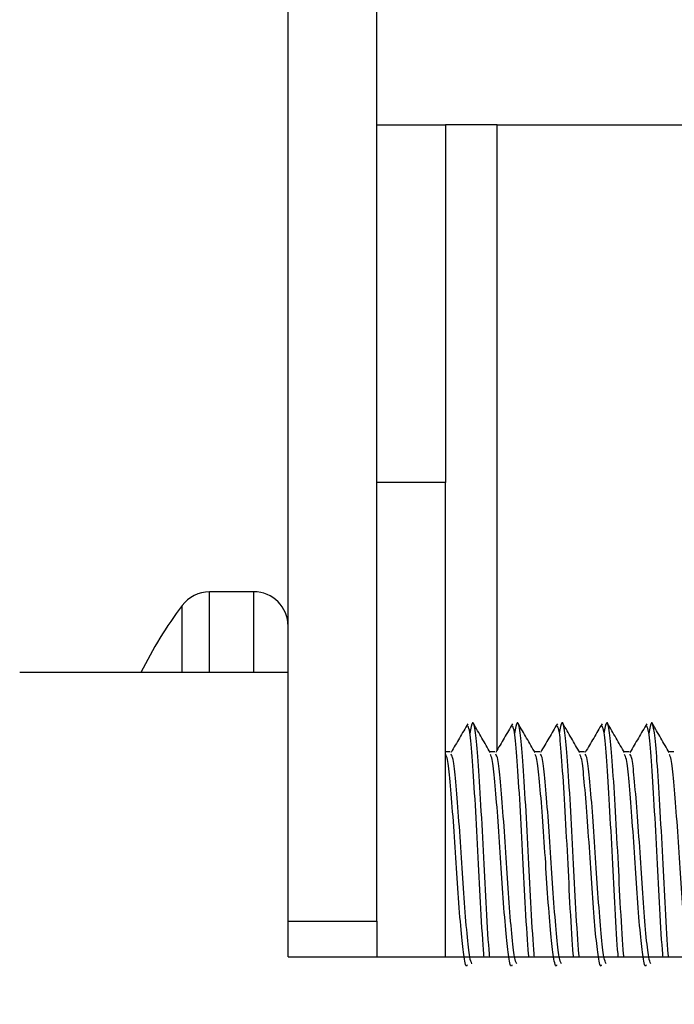
# Model space of a CAD drawing. Units: inches. Extents: x 0.4 to 16.6, y 0.2 to 10.8.
# Drawn here: x 12.5 to 12.5, y 5.4 to 5.4 of the extents above; entities that cross this region are included whole.
import ezdxf

# ---------------------------------------------------------------- set-up
doc = ezdxf.new("R2010")
doc.units = ezdxf.units.IN
doc.header["$MEASUREMENT"] = 0
doc.styles.add('SLDTEXTSTYLE0', font='TXT', dxfattribs={"width": 0.75})
doc.dimstyles.new('SLDDIMSTYLE1', dxfattribs={"dimtxt": 0.125, "dimasz": 0.13, "dimexe": 0, "dimexo": 0.0625, "dimgap": 0.03125, "dimtad": 0, "dimtih": 1, "dimtoh": 1, "dimdec": 3, "dimlfac": 24, "dimrnd": 1e-09, "dimzin": 4, "dimdsep": 46, "dimtxsty": 'SLDTEXTSTYLE0', "dimsah": 1, "dimcen": 0.09, "dimadec": 0, "dimazin": 1, "dimtfac": 1, "dimtdec": 3, "dimtofl": 0, "dimtmove": 0, "dimatfit": 3, "dimfxl": 0, "dimfrac": 2, "dimtolj": 1, "dimtzin": 12, "dimarcsym": 0})

# ---------------------------------------------------------------- blocks, each defined once
blk = doc.blocks.new('_D_19')
at = {"color": 7, "linetype": 'Continuous', "lineweight": 0}
for p, q in [((13.53230848264704, 6.671508177917862), (11.57064414966575, 6.671508177917862)), ((11.69564414966575, 6.671508177917862), (11.69564414966575, 5.630987799268212)), ((11.69564414966575, 3.629846719585707), (11.69564414966575, 5.432550293301881)), ((12.86729844243005, 3.629846719585707), (11.57064414966575, 3.629846719585707))]:
    blk.add_line(p, q, dxfattribs=at)
at = {"color": 7, "linetype": 'Continuous', "lineweight": 18}
for points in [[(11.69564414966575, 6.671508177917862), (11.67564414966575, 6.541508177917862), (11.71564414966575, 6.541508177917862)], [(11.69564414966575, 3.629846719585707), (11.71564414966575, 3.759846719585707), (11.67564414966575, 3.759846719585707)]]:
    blk.add_solid(points, dxfattribs=at)
at = {"color": 7, "linetype": 'Continuous', "lineweight": 18, "insert": (11.44165110714838, 5.593683774523218), "char_height": 0.125, "attachment_point": 1, "style": 'SLDTEXTSTYLE0'}
blk.add_mtext('73.000', dxfattribs=at)

msp = doc.modelspace()

# ---------------------------------------------------------------- hatches: boundary and pattern name
at = {"linetype": 'Continuous', "lineweight": 18}
h = msp.add_hatch(dxfattribs=at)
h.set_pattern_fill('ANSI36', style=0)
h.set_pattern_definition([(45, (0, 0), (0.06629126073623882, 0.2430679560328757), [0.3125, -0.0625, 0, -0.0625])])
edge = h.paths.add_edge_path(flags=0)
edge.add_spline(control_points=[(13.58230848264704, 6.671508177917862), (13.56502763193583, 6.671508173000143), (13.5477465427677, 6.671423301258423), (13.5304665854924, 6.671247580266854)], knot_values=[0, 0, 0, 0, 0.03160312661997129, 0.03160312661997129, 0.03160312661997129, 0.03160312661997129], weights=[1, 1, 1, 1], degree=3, periodic=0)
edge.add_line((13.5304665854924, 6.671247580266855), (13.5304665854924, 6.79649255291904))
edge.add_line((13.5304665854924, 6.79649255291904), (13.5278832521587, 6.79649255291904))
edge.add_line((13.5278832521587, 6.79649255291904), (13.5278832521587, 6.671220632078549))
edge.add_spline(control_points=[(13.5278832521587, 6.671220632078549), (13.46486861284269, 6.670546731147973), (13.40184730801767, 6.668672038710802), (13.33892390747027, 6.665215946388074), (13.27177396960563, 6.66152770985434), (13.20467528912061, 6.656049444054245), (13.13790319058897, 6.648036697856092), (13.04091425189899, 6.636397888131059), (12.9440521353273, 6.619602474252559), (12.85007127808183, 6.592958251775075), (12.7674680181873, 6.56953965677071), (12.68547192461065, 6.53819543577946), (12.61311539002119, 6.491975731762838), (12.5707620786103, 6.464921402411081), (12.53113029744781, 6.431911777902752), (12.49951937269279, 6.392841467432097), (12.47308580176783, 6.360170236492484), (12.45189869429969, 6.322348402696731), (12.43849538111954, 6.282517582987003), (12.42514940569834, 6.24285715472518), (12.419069275351, 6.200338277071627), (12.419069275351, 6.15849255291904)], knot_values=[0.00815948357856806, 0.00815948357856806, 0.00815948357856806, 0.00815948357856806, 0.1234071190418998, 0.1234071190418998, 0.1234071190418998, 0.2464156227815182, 0.2464156227815182, 0.2464156227815182, 0.4254195616863335, 0.4254195616863335, 0.4254195616863335, 0.583419637733749, 0.583419637733749, 0.583419637733749, 0.675661755022797, 0.675661755022797, 0.675661755022797, 0.7528229891882208, 0.7528229891882208, 0.7528229891882208, 0.8294993693471332, 0.8294993693471332, 0.8294993693471332, 0.8294993693471332], weights=[1, 1, 1, 1, 1, 1, 1, 1, 1, 1, 1, 1, 1, 1, 1, 1, 1, 1, 1, 1, 1, 1], degree=3, periodic=0)
edge.add_line((12.419069275351, 6.15849255291904), (12.419069275348, 6.059534219585707))
edge.add_line((12.419069275348, 6.059534219585707), (12.91469427576338, 6.059534219585707))
edge.add_line((12.91469427576338, 6.059534219585707), (12.91469427576338, 5.918909219580075))
edge.add_line((12.91469427576338, 5.918909219580075), (13.08098954915717, 5.918909219580075))
edge.add_spline(control_points=[(13.08098954915717, 5.918909219580075), (13.09605995722639, 5.918909219580075), (13.11121829489544, 5.920563773382677), (13.12593383236146, 5.923814951086062), (13.14870222068447, 5.92884528563067), (13.17091610449971, 5.9378759872394), (13.19073594243005, 5.950159219585706)], knot_values=[0, 0, 0, 0, 0.02756076227699285, 0.02756076227699285, 0.02756076227699285, 0.07056229282720047, 0.07056229282720047, 0.07056229282720047, 0.07056229282720047], weights=[1, 1, 1, 1, 1, 1, 1], degree=3, periodic=0)
edge.add_spline(control_points=[(13.19073594243005, 5.950159219585706), (13.19197047839739, 5.959548744606823), (13.19400096825726, 5.968873763624078), (13.19685874983351, 5.977902625326377), (13.20217754931902, 5.994706815463193), (13.21058624382011, 6.01076872515268), (13.22118364715572, 6.024852953092604), (13.23637393476553, 6.045041245110385), (13.25635741153109, 6.06185215592936), (13.27773288246679, 6.075320682743421), (13.29890774358431, 6.088662806788469), (13.32190449912259, 6.099220486701563), (13.34537727012982, 6.107904727521703), (13.4028161251024, 6.1291554289775), (13.46398797665287, 6.140238536976481), (13.52480937246798, 6.147419914561931), (13.58151858369912, 6.154115753303642), (13.63868950521304, 6.157127970437027), (13.69578392327847, 6.158126129082418), (13.71004356489873, 6.158375424636094), (13.72430599542469, 6.158492541948579), (13.73856781604518, 6.158492552918271)], knot_values=[0, 0, 0, 0, 0.01731935001564931, 0.01731935001564931, 0.01731935001564931, 0.04990288081920882, 0.04990288081920882, 0.04990288081920882, 0.09686738172326528, 0.09686738172326528, 0.09686738172326528, 0.1430450319344819, 0.1430450319344819, 0.1430450319344819, 0.2566123256485273, 0.2566123256485273, 0.2566123256485273, 0.3621398222420439, 0.3621398222420439, 0.3621398222420439, 0.3884701876764748, 0.3884701876764748, 0.3884701876764748, 0.3884701876764748], weights=[1, 1, 1, 1, 1, 1, 1, 1, 1, 1, 1, 1, 1, 1, 1, 1, 1, 1, 1, 1, 1, 1], degree=3, periodic=0)
edge.add_spline(control_points=[(13.73856781604518, 6.158492552918271), (13.73856796256095, 6.158492552918321), (13.73856810907673, 6.158492552918366), (13.7385682555925, 6.158492552918404), (13.73856832885039, 6.158492552918423), (13.73856840210827, 6.15849255291844), (13.73856847536616, 6.158492552918457), (13.73856854862405, 6.158492552918473), (13.73856862188194, 6.158492552918487), (13.73856869513982, 6.1584925529185), (13.73856876839771, 6.158492552918513), (13.7385688416556, 6.158492552918525), (13.73856891491348, 6.158492552918535), (13.73856898817137, 6.158492552918545), (13.73856906142926, 6.158492552918553), (13.73856913468715, 6.158492552918561), (13.73856920794504, 6.158492552918567), (13.73856928120292, 6.158492552918571), (13.73856935446081, 6.158492552918576), (13.7385694277187, 6.158492552918579), (13.73856950097658, 6.15849255291858), (13.73856957423447, 6.15849255291858)], knot_values=[0, 0, 0, 0, 2.679480483325347e-07, 2.679480483325347e-07, 2.679480483325347e-07, 4.019220725404331e-07, 4.019220725404331e-07, 4.019220725404331e-07, 5.358960967483304e-07, 5.358960967483304e-07, 5.358960967483304e-07, 6.698701209562266e-07, 6.698701209562266e-07, 6.698701209562266e-07, 8.038441451363665e-07, 8.038441451363665e-07, 8.038441451363665e-07, 9.378181693442614e-07, 9.378181693442614e-07, 9.378181693442614e-07, 1.071792193524402e-06, 1.071792193524402e-06, 1.071792193524402e-06, 1.071792193524402e-06], weights=[1, 1, 1, 1, 1, 1, 1, 1, 1, 1, 1, 1, 1, 1, 1, 1, 1, 1, 1, 1, 1, 1], degree=3, periodic=0)
edge.add_spline(control_points=[(13.73856957423447, 6.15849255291858), (13.7385707969855, 6.15849255291858), (13.73857201973653, 6.158492552918071), (13.73857324248756, 6.158492552916933), (13.73857446523858, 6.158492552915795), (13.73857568798961, 6.15849255291405), (13.73857691074064, 6.158492552911698), (13.7385793562427, 6.158492552906995), (13.73858180174475, 6.158492552899859), (13.73858424724681, 6.158492552890291), (13.73858913825092, 6.158492552871156), (13.73859402925503, 6.158492552842294), (13.73859892025915, 6.158492552803702), (13.73860870226737, 6.15849255272652), (13.73861848427559, 6.158492552610427), (13.73862826628382, 6.158492552455415), (13.73864783030026, 6.158492552145395), (13.7386673943167, 6.158492551679712), (13.73868695833314, 6.158492551058346), (13.73872608636597, 6.158492549815615), (13.73876521439879, 6.158492547950152), (13.73880434243157, 6.158492545461788), (13.73888259849683, 6.158492540485062), (13.73896085456198, 6.158492533016737), (13.73903911062676, 6.158492523055471), (13.73919562275403, 6.15849250313294), (13.73935213488035, 6.158492473238646), (13.73950864700381, 6.158492433361841), (13.73982167123225, 6.158492353608237), (13.74013469545306, 6.158492233924608), (13.74044771965092, 6.158492074224733), (13.74107376789799, 6.158491754825058), (13.74169981608404, 6.158491275360755), (13.74232586408523, 6.158490635138455), (13.74357795888581, 6.158489354695085), (13.74483005319681, 6.158487431225524), (13.74608214601025, 6.158484859124719), (13.74858632181529, 6.158479714943288), (13.75109049368246, 6.158471976332552), (13.75359465326305, 6.15846159750234), (13.758602890378, 6.158440840181968), (13.76361109567658, 6.158409523611247), (13.76861919752518, 6.158367265595238), (13.77863468395896, 6.15828275561544), (13.78864991181371, 6.158154509366517), (13.79866422028449, 6.157979191672289), (13.81868591746698, 6.157628677426116), (13.83870552767211, 6.157090489718609), (13.85871594548822, 6.156332599799914), (13.8986523972849, 6.15482001598066), (13.93857517493531, 6.1524458199925), (13.97837595356962, 6.148825583533179), (14.0147503620295, 6.145517006057782), (14.05106428195774, 6.141174345833408), (14.08710627461168, 6.135256656989744), (14.15392359177859, 6.124286006832889), (14.22165305981363, 6.108751506329366), (14.28204216839593, 6.078123666005849), (14.30544417992714, 6.066254753063535), (14.3280119140976, 6.051660140951293), (14.34674195968173, 6.033283236136936), (14.3580861678024, 6.022152914435823), (14.36813968018909, 6.009394832229164), (14.37573889672744, 5.995436786984265), (14.38335813333487, 5.981441969392028), (14.38860692568935, 5.965901835883233), (14.39107222851635, 5.950159219585706)], knot_values=[2.540050779431329e-07, 2.540050779431329e-07, 2.540050779431329e-07, 2.540050779431329e-07, 2.490172158281714e-06, 2.490172158281714e-06, 2.490172158281714e-06, 4.726339238650069e-06, 4.726339238650069e-06, 4.726339238650069e-06, 9.198673399319656e-06, 9.198673399319656e-06, 9.198673399319656e-06, 1.814334172062324e-05, 1.814334172062324e-05, 1.814334172062324e-05, 3.60326783623421e-05, 3.60326783623421e-05, 3.60326783623421e-05, 7.181135163845267e-05, 7.181135163845267e-05, 7.181135163845267e-05, 0.0001433686981316868, 0.0001433686981316868, 0.0001433686981316868, 0.0002864833906465457, 0.0002864833906465457, 0.0002864833906465457, 0.0005727127718984728, 0.0005727127718984728, 0.0005727127718984728, 0.001145171504103172, 0.001145171504103172, 0.001145171504103172, 0.002290088724867029, 0.002290088724867029, 0.002290088724867029, 0.004579921196986961, 0.004579921196986961, 0.004579921196986961, 0.009159570054901119, 0.009159570054901119, 0.009159570054901119, 0.01831873354300555, 0.01831873354300555, 0.01831873354300555, 0.0366358896852386, 0.0366358896852386, 0.0366358896852386, 0.07325895691682938, 0.07325895691682938, 0.07325895691682938, 0.1463691428531779, 0.1463691428531779, 0.1463691428531779, 0.2131964919275919, 0.2131964919275919, 0.2131964919275919, 0.3379264134408972, 0.3379264134408972, 0.3379264134408972, 0.3858908132237, 0.3858908132237, 0.3858908132237, 0.4148110003220042, 0.4148110003220042, 0.4148110003220042, 0.4438879943988791, 0.4438879943988791, 0.4438879943988791, 0.4438879943988791], weights=[1, 1, 1, 1, 1, 1, 1, 1, 1, 1, 1, 1, 1, 1, 1, 1, 1, 1, 1, 1, 1, 1, 1, 1, 1, 1, 1, 1, 1, 1, 1, 1, 1, 1, 1, 1, 1, 1, 1, 1, 1, 1, 1, 1, 1, 1, 1, 1, 1, 1, 1, 1, 1, 1, 1, 1, 1, 1, 1, 1, 1, 1, 1, 1, 1, 1, 1], degree=3, periodic=0)
edge.add_line((14.39107222851635, 5.950159219585706), (14.39107222851635, 5.53349255291904))
edge.add_line((14.39107222851635, 5.53349255291904), (12.91469427576338, 5.53349255291904))
edge.add_line((12.91469427576338, 5.53349255291904), (12.91469427576338, 5.209742552919041))
edge.add_line((12.91469427576338, 5.209742552919041), (14.66711389518596, 5.209742552919041))
edge.add_line((14.66711389518596, 5.209742552919041), (14.66711389518382, 6.15849255291904))
edge.add_spline(control_points=[(14.66711389518382, 6.15849255291904), (14.66711389518382, 6.20096260988866), (14.66131107655905, 6.244066990551288), (14.64836444332738, 6.284515605199598), (14.63399556542319, 6.329407678287263), (14.61011505463405, 6.372077189912089), (14.579858795517, 6.408220262036298), (14.5498615254982, 6.444053954814527), (14.51318369316768, 6.474686599582104), (14.47396265917318, 6.500095264228389), (14.40364811325639, 6.545647319719987), (14.32369352306131, 6.576591291177625), (14.24308993125862, 6.599442683159265), (14.18289449839155, 6.616508292782682), (14.12139735631981, 6.629191240865842), (14.05960611535017, 6.639018127926602), (13.99786612815988, 6.648836863911366), (13.93564288010417, 6.655802456283158), (13.87332577757952, 6.660783653682232), (13.84154737439379, 6.663323799049754), (13.80972415143655, 6.665341687475114), (13.77788325212398, 6.666915338799011)], knot_values=[0, 0, 0, 0, 0.077669240186041, 0.077669240186041, 0.077669240186041, 0.1644011910722863, 0.1644011910722863, 0.1644011910722863, 0.2499045678104678, 0.2499045678104678, 0.2499045678104678, 0.4038784965327895, 0.4038784965327895, 0.4038784965327895, 0.5181282060487788, 0.5181282060487788, 0.5181282060487788, 0.6322100149838076, 0.6322100149838076, 0.6322100149838076, 0.6903661492845887, 0.6903661492845887, 0.6903661492845887, 0.6903661492845887], weights=[1, 1, 1, 1, 1, 1, 1, 1, 1, 1, 1, 1, 1, 1, 1, 1, 1, 1, 1, 1, 1, 1], degree=3, periodic=0)
edge.add_line((13.77788325212398, 6.666915338799011), (13.77788325212398, 6.79649255291904))
edge.add_line((13.77788325212398, 6.79649255291904), (13.77529991879028, 6.79649255291904))
edge.add_line((13.77529991879028, 6.79649255291904), (13.77529991879028, 6.667042034544943))
edge.add_spline(control_points=[(13.77529991879028, 6.667042034544943), (13.73259121985663, 6.669120464123394), (13.68983897557597, 6.670404632202437), (13.64708440519931, 6.671036728733669), (13.6308919178314, 6.671276123376327), (13.61469780484249, 6.671421577233424), (13.59850365110557, 6.671479384669503), (13.59445517121375, 6.671493836319546), (13.59040666817102, 6.671502807104616), (13.58635816407017, 6.671506389012258), (13.5853460388961, 6.671507284488415), (13.58433391336845, 6.67150784314905), (13.58332178782286, 6.671508066408062), (13.58306875644953, 6.671508122222813), (13.5828157250707, 6.671508157074921), (13.5825626936916, 6.671508170986389), (13.58249943584702, 6.671508174464257), (13.58243617800236, 6.671508176633333), (13.5823729201577, 6.671508177493962), (13.58235710569654, 6.671508177709121), (13.58234129123537, 6.671508177842501), (13.58232547677421, 6.671508177894108), (13.58232152315892, 6.671508177907008), (13.58231756954363, 6.671508177914804), (13.58231361592834, 6.671508177917477), (13.58231262752452, 6.671508177918144), (13.58231163912069, 6.671508177918499), (13.58231065071687, 6.671508177918499)], knot_values=[0.0008169998365699728, 0.0008169998365699728, 0.0008169998365699728, 0.0008169998365699728, 0.07901510153378395, 0.07901510153378395, 0.07901510153378395, 0.1086275811721044, 0.1086275811721044, 0.1086275811721044, 0.1160304870582876, 0.1160304870582876, 0.1160304870582876, 0.1178812104174405, 0.1178812104174405, 0.1178812104174405, 0.1183438912094487, 0.1183438912094487, 0.1183438912094487, 0.1184595614067076, 0.1184595614067076, 0.1184595614067076, 0.1184884789560106, 0.1184884789560106, 0.1184884789560106, 0.1184957083433362, 0.1184957083433362, 0.1184957083433362, 0.1184975156901676, 0.1184975156901676, 0.1184975156901676, 0.1184975156901676], weights=[1, 1, 1, 1, 1, 1, 1, 1, 1, 1, 1, 1, 1, 1, 1, 1, 1, 1, 1, 1, 1, 1, 1, 1, 1, 1, 1, 1], degree=3, periodic=0)
edge.add_spline(control_points=[(13.58231065071687, 6.671508177918499), (13.58231056038063, 6.671508177918499), (13.58231047004438, 6.671508177918495), (13.58231037970814, 6.671508177918489), (13.5823102893719, 6.671508177918483), (13.58231019903566, 6.671508177918474), (13.58231010869941, 6.671508177918461), (13.58231001836317, 6.671508177918448), (13.58230992802693, 6.671508177918432), (13.58230983769068, 6.671508177918413), (13.58230974735444, 6.671508177918393), (13.5823096570182, 6.671508177918371), (13.58230956668195, 6.671508177918345), (13.58230947634571, 6.671508177918319), (13.58230938600947, 6.671508177918288), (13.58230929567322, 6.671508177918255), (13.58230920533698, 6.671508177918223), (13.58230911500074, 6.671508177918185), (13.58230902466449, 6.671508177918146), (13.58230884399201, 6.671508177918065), (13.58230866331952, 6.671508177917971), (13.58230848264704, 6.671508177917862)], knot_values=[0, 0, 0, 0, 1.652069213931019e-07, 1.652069213931019e-07, 1.652069213931019e-07, 3.304138427862045e-07, 3.304138427862045e-07, 3.304138427862045e-07, 4.956207641793089e-07, 4.956207641793089e-07, 4.956207641793089e-07, 6.608276855724159e-07, 6.608276855724159e-07, 6.608276855724159e-07, 8.260346069377711e-07, 8.260346069377711e-07, 8.260346069377711e-07, 9.912415283308864e-07, 9.912415283308864e-07, 9.912415283308864e-07, 1.321655371216864e-06, 1.321655371216864e-06, 1.321655371216864e-06, 1.321655371216864e-06], weights=[1, 1, 1, 1, 1, 1, 1, 1, 1, 1, 1, 1, 1, 1, 1, 1, 1, 1, 1, 1, 1, 1], degree=3, periodic=0)
h = msp.add_hatch(dxfattribs=at)
h.set_pattern_fill('ANSI31', style=0)
h.set_pattern_definition([(45, (0, 0), (-0.08838834764831845, 0.08838834764831845), [])])
h.paths.add_polyline_path([(12.4675821793891, 5.476200886252374), (12.46499884605577, 5.476200886252374), (12.46499884605577, 5.417086302919041), (12.4675821793891, 5.417086302919041)], flags=0)
h = msp.add_hatch(dxfattribs=at)
h.set_pattern_fill('ANSI31', angle=90.0000000000002, style=0)
h.set_pattern_definition([(135.0000000000002, (0, 0), (-0.08838834764831814, -0.08838834764831875), [])])
edge = h.paths.add_edge_path(flags=0)
edge.add_line((12.4675821793891, 5.447034219585707), (12.4675821793891, 5.445034219585707))
edge.add_line((12.4675821793891, 5.445034219585707), (12.80674884605577, 5.445034219585707))
edge.add_arc((12.80674884605577, 5.442450886252374), 0.002583333333333312, -7.958078640513122e-13, 89.9999999999992, ccw=False)
edge.add_line((12.8093321793891, 5.442450886252374), (12.8093321793891, 5.238034219585708))
edge.add_line((12.8093321793891, 5.238034219585708), (12.8113321793891, 5.238034219585708))
edge.add_line((12.8113321793891, 5.238034219585708), (12.8113321793891, 5.442450886252374))
edge.add_arc((12.80674884605577, 5.442450886252374), 0.004583333333333313, 0, 90)
edge.add_line((12.80674884605577, 5.447034219585707), (12.4675821793891, 5.447034219585707))
h = msp.add_hatch(dxfattribs=at)
h.set_pattern_fill('ANSI37', angle=90.0000000000002, style=0)
h.set_pattern_definition([(135.0000000000002, (0, 0), (-0.08838834764831814, -0.08838834764831875), []), (225.0000000000002, (0, 0), (0.08838834764831874, -0.08838834764831814), [])])
edge = h.paths.add_edge_path(flags=0)
edge.add_arc((12.51299884605577, 5.410014025332315), 0.005208333333333333, 0, 88.49999999999727)
edge.add_line((12.51313518432821, 5.415220573899896), (12.48166551272244, 5.416044636252373))
edge.add_line((12.48166551272244, 5.416044636252373), (12.46499884605577, 5.416044636252373))
edge.add_line((12.46499884605577, 5.416044636252373), (12.46499884605577, 5.424325886252373))
edge.add_line((12.46499884605577, 5.424325886252373), (12.45718634605577, 5.424325886252373))
edge.add_arc((12.45718634605577, 5.421721719585706), 0.002604166666666667, 90, 180)
edge.add_line((12.4545821793891, 5.421721719585706), (12.4545821793891, 5.419117552919039))
edge.add_line((12.4545821793891, 5.419117552919039), (12.45458234605577, 5.419117552919039))
edge.add_line((12.45458234605577, 5.419117552919039), (12.45458234605577, 5.386357136252373))
edge.add_line((12.45458234605577, 5.386357136252373), (12.45458259605577, 5.386357136252373))
edge.add_line((12.45458259605577, 5.386357136252373), (12.45458259605577, 5.29521130291904))
edge.add_line((12.45458259605577, 5.29521130291904), (12.45458234605577, 5.29521130291904))
edge.add_line((12.45458234605577, 5.29521130291904), (12.45458234605577, 5.262450886252373))
edge.add_line((12.45458234605577, 5.262450886252373), (12.4545821793891, 5.262450886252373))
edge.add_line((12.4545821793891, 5.262450886252373), (12.4545821793891, 5.259846719585706))
edge.add_arc((12.45718634605577, 5.259846719585706), 0.002604166666666667, 180, 270.0000000000008)
edge.add_line((12.45718634605577, 5.257242552919039), (12.46499884605577, 5.257242552919039))
edge.add_line((12.46499884605577, 5.257242552919039), (12.46499884605577, 5.26552380291904))
edge.add_line((12.46499884605577, 5.26552380291904), (12.48166551272244, 5.26552380291904))
edge.add_line((12.48166551272244, 5.26552380291904), (12.51313518432821, 5.266347865271516))
edge.add_arc((12.51299884605577, 5.271554413839097), 0.005208333333333333, 271.5000000000036, 360.0000000000008)
edge.add_line((12.5182071793891, 5.271554413839097), (12.5182071793891, 5.410014025332315))

# ---------------------------------------------------------------- linework, layer by layer
at = {"color": 7, "linetype": 'Continuous', "lineweight": 25}
for p, q in [((12.46499883969195, 5.417086296990743), (12.46499883969195, 5.476200885205087)), ((12.46758219651546, 5.417086296990743), (12.46758219651546, 5.476200885205087)), ((12.46758219651546, 5.440284222339663), (12.46958221785549, 5.440284222339663)), ((12.46958221785549, 5.440284222339663), (12.46958221785549, 5.429867550451724)), ((12.47108220941634, 5.440284222339663), (12.46958221785549, 5.440284222339663)), ((12.47108220941634, 5.440284222339663), (12.53298235656279, 5.440284222339663)), ((12.46958221785549, 5.429867550451724), (12.46758219651546, 5.429867550451724)), ((12.46958221785549, 5.416044633468574), (12.46958221785549, 5.429867550451724)), ((12.46400132232647, 5.426680056162819), (12.46271350609232, 5.426680056162819)), ((12.46499883969195, 5.424325887802818), (12.45718638771984, 5.424325887802818)), ((12.46499883969195, 5.416044633468574), (12.46499883969195, 5.424325887802818)), ((12.46971998515288, 5.422021829975044), (12.46958221785549, 5.422021829975044)), ((12.47102207677767, 5.422021829975044), (12.47087228295254, 5.422021829975044)), ((12.47232416840246, 5.422021829975044), (12.47217437457734, 5.422021829975044)), ((12.47362626002726, 5.422021829975044), (12.47347646620213, 5.422021829975044)), ((12.47492835165205, 5.422021829975044), (12.47477846005028, 5.422021829975044)), ((12.47623044327684, 5.422021829975044), (12.47608055167507, 5.422021829975044)), ((12.46958573781482, 5.421995088061748), (12.46958221785549, 5.42200116243602)), ((12.46499883969195, 5.417086296990743), (12.46758219651546, 5.417086296990743)), ((12.46758219651546, 5.417086296990743), (12.46758219651546, 5.416044633468574)), ((12.46499883969195, 5.416044633468574), (12.48166555382331, 5.416044633468574))]:
    msp.add_line(p, q, dxfattribs=at)
at = {"color": 8, "linetype": 'Continuous', "lineweight": 25}
for p, q in [((12.47108220941634, 5.422064998365249), (12.47108220941634, 5.440284222339663)), ((12.46271350609232, 5.424325887802818), (12.46271350609232, 5.426680056162819)), ((12.46400132232647, 5.424325887802818), (12.46400132232647, 5.426680056162819)), ((12.46191564864257, 5.424325887802818), (12.46191564864257, 5.426281274102916))]:
    msp.add_line(p, q, dxfattribs=at)
at = {"color": 7, "linetype": 'Continuous', "lineweight": 25}
for centre, radius, start, end in [((12.46271352707701, 5.42568255291904), 0.0009975000000004286, 90, 143.1138124171119), ((12.46400134605577, 5.42568255291904), 0.0009975000000004286, 0, 90), ((12.47173929091793, 5.418909219585706), 0.01228211152882402, 143.1138124171472, 153.8309695812869)]:
    msp.add_arc(centre, radius, start, end, dxfattribs=at)
for points, knots in [([(12.47086817633332, 5.416044633468574), (12.47086548304767, 5.416073477236858), (12.47083578681325, 5.41639150934206), (12.47077204706506, 5.417424538583447), (12.47069920767272, 5.418945955782733), (12.47061398590762, 5.420507207822983), (12.47052917576961, 5.421812683431849), (12.4704556886997, 5.422672374259856), (12.47036713233489, 5.422997372256437), (12.47031452100065, 5.422697400757661), (12.47028855636247, 5.422549359436535)], [0, 0, 0, 0, 0.01429422199596966, 0.1576084466061101, 0.295252673756576, 0.43732448383872, 0.5793940742393131, 0.7170394765638133, 0.8603539006634253, 1, 1, 1, 1]), ([(12.47217026795811, 5.416044633468574), (12.4721675749462, 5.416073477251615), (12.47213788163847, 5.416391510500008), (12.47207396048255, 5.417424531449016), (12.47200134781276, 5.418945959776319), (12.47191606432258, 5.420507207187035), (12.47183127080577, 5.421812683596079), (12.47175777938477, 5.422672374214616), (12.47166922419144, 5.422997372267593), (12.47161661270202, 5.422697400761348), (12.47159064798726, 5.422549359436535)], [0, 0, 0, 0, 0.01429422143614271, 0.1576089263368839, 0.2952527013576965, 0.4373245058756603, 0.5793940907121602, 0.7170394876458384, 0.8603539061326038, 1, 1, 1, 1]), ([(12.4734723595829, 5.416044633468574), (12.47346966657099, 5.416073477251615), (12.47343997326326, 5.416391510500008), (12.47337605210734, 5.417424531449016), (12.47330343943755, 5.418945959776319), (12.47321815594737, 5.420507207187035), (12.47313336243056, 5.421812683596079), (12.47305987100957, 5.422672374214616), (12.47297131581624, 5.422997372267593), (12.47291870432681, 5.422697400761348), (12.47289273961206, 5.422549359436535)], [0, 0, 0, 0, 0.01429422143614271, 0.1576089263368839, 0.2952527013576965, 0.4373245058756603, 0.5793940907121602, 0.7170394876458384, 0.8603539061326038, 1, 1, 1, 1]), ([(12.4747744512077, 5.416044633468574), (12.47477175811974, 5.416073477247802), (12.47474206397353, 5.416391510454167), (12.47467819310721, 5.417424535491903), (12.47460536078551, 5.418945952762679), (12.47452029652108, 5.420507211119376), (12.47443543110371, 5.421812682963476), (12.47436200637135, 5.42267237537139), (12.47427324979071, 5.422997372335933), (12.47422074379886, 5.422697400448082), (12.47419483123685, 5.422549359436535)], [0, 0, 0, 0, 0.01429422151379353, 0.1576089271930664, 0.2952531497004842, 0.437324477639494, 0.5793940632477617, 0.717039460929174, 0.8603543660972354, 1, 1, 1, 1]), ([(12.47607654283249, 5.416044633468574), (12.47607381525159, 5.416073477147295), (12.47604374176066, 5.416391498918777), (12.47598045936592, 5.417424542880902), (12.47590739379372, 5.418945950814368), (12.47582244659578, 5.420507215008471), (12.47573735070712, 5.421812677987515), (12.47566414527102, 5.422672377398629), (12.47557532973322, 5.422997371921101), (12.47552283156337, 5.422697400311006), (12.47549692286164, 5.422549359436535)], [0, 0, 0, 0, 0.01429468340476795, 0.1576089022196913, 0.2952531238042184, 0.4373244507906542, 0.5793945128029445, 0.7170394628263959, 0.8603543670335453, 1, 1, 1, 1]), ([(12.47023429032269, 5.422839108311554), (12.47015255251384, 5.422699929174279), (12.46998909076836, 5.422421594520682), (12.4698255874009, 5.422142602260632), (12.46974384265505, 5.422003117968986)], [0, 0, 0, 0, 0.5000424326416588, 1, 1, 1, 1]), ([(12.47070537821398, 5.416044633468574), (12.47070268490861, 5.416073476713462), (12.47067298845672, 5.416391503047677), (12.47060926177701, 5.417424879083964), (12.47053636548731, 5.41894478251575), (12.47045135813822, 5.420511723808282), (12.47036633035558, 5.421796093507917), (12.4703012029678, 5.422627391611781), (12.47025353158932, 5.422728638372712), (12.47023399699275, 5.422770126886211)], [0, 0, 0, 0, 0.01759066066534517, 0.1939550612143817, 0.3633418870962115, 0.5381767682849844, 0.7130100927796014, 0.8823983648463068, 1, 1, 1, 1]), ([(12.47088782943962, 5.421995088061748), (12.47080555390674, 5.422136610003075), (12.47064091903969, 5.422419798032116), (12.47047643768267, 5.422703250079071), (12.47039415514259, 5.422845048242936)], [0, 0, 0, 0, 0.4997454935045031, 1, 1, 1, 1]), ([(12.47153638194748, 5.422839108311554), (12.47145464413863, 5.422699929174279), (12.47129118239315, 5.422421594520682), (12.47112767902569, 5.422142602260632), (12.47104593427984, 5.422003117968986)], [0, 0, 0, 0, 0.5000424326416588, 1, 1, 1, 1]), ([(12.47200746983877, 5.416044633468574), (12.4720047765334, 5.416073476713462), (12.47197508008151, 5.416391503047677), (12.47191135340181, 5.417424879083964), (12.4718384571121, 5.41894478251575), (12.47175344976302, 5.420511723808282), (12.47166842198038, 5.421796093507917), (12.4716032945926, 5.422627391611781), (12.47155562321412, 5.422728638372712), (12.47153608861754, 5.422770126886211)], [0, 0, 0, 0, 0.01759066066534517, 0.1939550612143817, 0.3633418870962115, 0.5381767682849844, 0.7130100927796014, 0.8823983648463068, 1, 1, 1, 1]), ([(12.47218992106441, 5.421995088061748), (12.47210760076005, 5.422136602929259), (12.47194289276551, 5.422419748505633), (12.47177848452115, 5.422703243002466), (12.47169624676738, 5.422845048242936)], [0, 0, 0, 0, 0.4997954385231312, 1, 1, 1, 1]), ([(12.47283847357228, 5.422839108311554), (12.47275673576342, 5.422699929174279), (12.47259327401795, 5.422421594520682), (12.47242977065049, 5.422142602260632), (12.47234802590464, 5.422003117968986)], [0, 0, 0, 0, 0.5000424326416588, 1, 1, 1, 1]), ([(12.47330956146356, 5.416044633468574), (12.47330686817781, 5.416073476714444), (12.47327717194227, 5.416391503059496), (12.47321343226166, 5.417424878444585), (12.47314059257466, 5.418944786430719), (12.47305537191826, 5.420511717127905), (12.47297055766149, 5.421796096737597), (12.47290537911559, 5.422627391262274), (12.47285771277465, 5.422728638271122), (12.47283818024233, 5.422770126886211)], [0, 0, 0, 0, 0.01759066066547189, 0.193955061215779, 0.3633418870988291, 0.5381773557230755, 0.7130100927775338, 0.8823983648454596, 1, 1, 1, 1]), ([(12.47349191491256, 5.421995088061748), (12.4734096332925, 5.422136606469767), (12.47324499446444, 5.42241977329161), (12.47308058224424, 5.422703246543664), (12.47299833839217, 5.422845048242936)], [0, 0, 0, 0, 0.499770443085091, 1, 1, 1, 1]), ([(12.47414056519707, 5.422839108311554), (12.47405883348829, 5.422699925677062), (12.47389537575053, 5.422421570080303), (12.47373180319077, 5.422142598774884), (12.47365001975278, 5.422003117968986)], [0, 0, 0, 0, 0.5000173738659293, 1, 1, 1, 1]), ([(12.47461165308836, 5.416044633468574), (12.47460895980261, 5.416073476714444), (12.47457926356706, 5.416391503059496), (12.47451552388645, 5.417424878444585), (12.47444268419945, 5.418944786430719), (12.47435746354305, 5.420511717127905), (12.47427264928628, 5.421796096737597), (12.47420747074039, 5.422627391262274), (12.47415980439944, 5.422728638271122), (12.47414027186712, 5.422770126886211)], [0, 0, 0, 0, 0.01759066066547189, 0.193955061215779, 0.3633418870988291, 0.5381773557230755, 0.7130100927775338, 0.8823983648454596, 1, 1, 1, 1]), ([(12.47479400653735, 5.421995088061748), (12.4747117249173, 5.422136606469767), (12.47454708608924, 5.42241977329161), (12.47438267386903, 5.422703246543664), (12.47430043001696, 5.422845048242936)], [0, 0, 0, 0, 0.499770443085091, 1, 1, 1, 1]), ([(12.47544265682186, 5.422839108311554), (12.47536092511309, 5.422699925677062), (12.47519746737532, 5.422421570080303), (12.47503389481557, 5.422142598774884), (12.47495211137757, 5.422003117968986)], [0, 0, 0, 0, 0.5000173738659293, 1, 1, 1, 1]), ([(12.47591374471315, 5.416044633468574), (12.4759110514274, 5.416073476714444), (12.47588135519186, 5.416391503059496), (12.47581761551125, 5.417424878444585), (12.47574477582425, 5.418944786430719), (12.47565955516784, 5.420511717127905), (12.47557474091107, 5.421796096737597), (12.47550956236518, 5.422627391262274), (12.47546189602423, 5.422728638271122), (12.47544236349192, 5.422770126886211)], [0, 0, 0, 0, 0.01759066066547189, 0.193955061215779, 0.3633418870988291, 0.5381773557230755, 0.7130100927775338, 0.8823983648454596, 1, 1, 1, 1]), ([(12.47609609816214, 5.421995088061748), (12.47601381654209, 5.422136606469767), (12.47584917771403, 5.42241977329161), (12.47568476549382, 5.422703246543664), (12.47560252164176, 5.422845048242936)], [0, 0, 0, 0, 0.499770443085091, 1, 1, 1, 1]), ([(12.47021307279002, 5.415812756147241), (12.47021111473821, 5.41580706377404), (12.47018079870556, 5.415718930165372), (12.47012618877204, 5.416000443576094), (12.47004738087947, 5.416667468425596), (12.46995853450592, 5.417720447101502), (12.46988533051177, 5.418943126239983), (12.46980021478734, 5.420167801433015), (12.46971536807862, 5.421179391809824), (12.46965052379598, 5.421830757692503), (12.46960317617279, 5.421910260105284), (12.46958397783516, 5.421942496447068)], [0, 0, 0, 0, 0.009045661657245139, 0.1400517458332046, 0.2683150325009826, 0.3999580501310495, 0.5263736860251322, 0.6568707125981802, 0.7873662792186347, 0.9137820720357096, 1, 1, 1, 1]), ([(12.47035162230059, 5.415848799064203), (12.47033049353803, 5.415892493380468), (12.47028270007949, 5.415991330332532), (12.47021011731673, 5.416685392148201), (12.47012139436851, 5.417715804411023), (12.47004794621526, 5.418944435294354), (12.46996309965619, 5.420167258848028), (12.46987800548781, 5.421180239599053), (12.46981237008533, 5.421837495953729), (12.46976392937894, 5.421917434652462), (12.46974364710175, 5.421950905238819)], [0, 0, 0, 0, 0.1051661210680279, 0.2378867494698338, 0.374103088444933, 0.5049118462095725, 0.6399423886331107, 0.7749728852525807, 0.9057804343080248, 1, 1, 1, 1]), ([(12.47151516441481, 5.415812756147241), (12.471513206363, 5.41580706377404), (12.47148289033035, 5.415718930165372), (12.47142828039684, 5.416000443576094), (12.47134947250427, 5.416667468425596), (12.47126062613071, 5.417720447101502), (12.47118742213656, 5.418943126239983), (12.47110230641213, 5.420167801433015), (12.47101745970341, 5.421179391809824), (12.47095261542077, 5.421830757692503), (12.47090526779759, 5.421910260105284), (12.47088606945995, 5.421942496447068)], [0, 0, 0, 0, 0.009045661657245139, 0.1400517458332046, 0.2683150325009826, 0.3999580501310495, 0.5263736860251322, 0.6568707125981802, 0.7873662792186347, 0.9137820720357096, 1, 1, 1, 1]), ([(12.47165371392539, 5.415848799064203), (12.47163258514804, 5.41589249338012), (12.47158479165607, 5.415991330331398), (12.47151220919753, 5.416685392154223), (12.47142348502931, 5.417715804388346), (12.47135004132219, 5.418944435376265), (12.47126517780012, 5.420167258530916), (12.47118014656535, 5.421180242498102), (12.47111430399964, 5.42183749321903), (12.4710659743495, 5.421917434025669), (12.47104573872654, 5.421950905238819)], [0, 0, 0, 0, 0.1051661273088425, 0.2378867635866148, 0.3741031106451244, 0.5049118761722752, 0.6399424266088557, 0.7749729312413653, 0.9057811736029767, 1, 1, 1, 1]), ([(12.4728172560396, 5.415812756147241), (12.47281529798513, 5.415807063773866), (12.47278498191121, 5.415718930162512), (12.47273037557083, 5.416000443807173), (12.47265155173688, 5.416667467618774), (12.47256276424831, 5.417720451944241), (12.47248934517313, 5.41894311735357), (12.47240444368921, 5.420167806397067), (12.47231953938475, 5.421179390997446), (12.47225470892739, 5.421830757820502), (12.47220735996528, 5.421910260142211), (12.47218816108474, 5.421942496447068)], [0, 0, 0, 0, 0.009045662067196876, 0.1400517521803861, 0.2683150446610896, 0.3999580682572523, 0.5263743724015524, 0.6568706970474716, 0.787366269582019, 0.9137820681282905, 1, 1, 1, 1]), ([(12.47295580555018, 5.415848799064203), (12.47293467677284, 5.41589249338012), (12.47288688328087, 5.415991330331398), (12.47281430082232, 5.416685392154223), (12.4727255766541, 5.417715804388346), (12.47265213294699, 5.418944435376265), (12.47256726942491, 5.420167258530916), (12.47248223819014, 5.421180242498102), (12.47241639562444, 5.42183749321903), (12.47236806597429, 5.421917434025669), (12.47234783035134, 5.421950905238819)], [0, 0, 0, 0, 0.1051661273088425, 0.2378867635866148, 0.3741031106451244, 0.5049118761722752, 0.6399424266088557, 0.7749729312413653, 0.9057811736029767, 1, 1, 1, 1]), ([(12.4741193476644, 5.415812756147241), (12.47411735567619, 5.415807063734741), (12.47408651666281, 5.41571893651392), (12.4740327557856, 5.416000445481814), (12.47395340716828, 5.416667461744805), (12.4738649198643, 5.417720456372715), (12.47379140825797, 5.418943116238288), (12.47370658591172, 5.420167810984257), (12.4736214595474, 5.421179384639631), (12.47355682740429, 5.42183075935223), (12.47350945937942, 5.421910260512647), (12.47349025270954, 5.421942496447068)], [0, 0, 0, 0, 0.00904638211155345, 0.1400517819340782, 0.2683157519903266, 0.3999580493020848, 0.5263743478915095, 0.6568706668032728, 0.7873669414490339, 0.9137820719168039, 0.9999999999999999, 0.9999999999999999, 0.9999999999999999, 0.9999999999999999]), ([(12.47425789717497, 5.415848799064203), (12.47423676840114, 5.415892493380133), (12.47418897491713, 5.415991330331437), (12.47411639238618, 5.416685392154012), (12.47402766850831, 5.417715804389138), (12.47395422374305, 5.418944435373408), (12.47386936425805, 5.420167258541975), (12.47378431801091, 5.421180242457414), (12.47371852462164, 5.421837494708036), (12.47367009977456, 5.421917434356694), (12.47364982419949, 5.421950905238819)], [0, 0, 0, 0, 0.1051660489721069, 0.2378865863881863, 0.3741028319810983, 0.5049115000706812, 0.6399419499249469, 0.7749723539751758, 0.905780498899609, 1, 1, 1, 1]), ([(12.47542143928919, 5.415812756147241), (12.47541944730098, 5.415807063734741), (12.47538860828761, 5.41571893651392), (12.47533484741039, 5.416000445481814), (12.47525549879308, 5.416667461744805), (12.4751670114891, 5.417720456372715), (12.47509349988276, 5.418943116238288), (12.47500867753651, 5.420167810984257), (12.47492355117219, 5.421179384639631), (12.47485891902908, 5.42183075935223), (12.47481155100421, 5.421910260512647), (12.47479234433433, 5.421942496447068)], [0, 0, 0, 0, 0.00904638211155345, 0.1400517819340782, 0.2683157519903266, 0.3999580493020848, 0.5263743478915095, 0.6568706668032728, 0.7873669414490339, 0.9137820719168039, 0.9999999999999999, 0.9999999999999999, 0.9999999999999999, 0.9999999999999999]), ([(12.47555989102312, 5.415848799064203), (12.47553880240304, 5.415892493702637), (12.47549109956829, 5.415991331754078), (12.47541847699996, 5.416685392311973), (12.47532975069222, 5.417715803635586), (12.4752563581647, 5.418944440372726), (12.47517128691719, 5.420167250073313), (12.47508645343301, 5.421180246548069), (12.47502060886688, 5.421837494245478), (12.47497218922143, 5.421917434220179), (12.47495191582428, 5.421950905238819)], [0, 0, 0, 0, 0.1051654164737993, 0.2378860477017814, 0.374102389577495, 0.504911150127599, 0.6399424278624172, 0.7749721949171126, 0.9057804323016969, 1, 1, 1, 1]), ([(12.47672353091398, 5.415812756147241), (12.47672153892577, 5.415807063734741), (12.4766906999124, 5.41571893651392), (12.47663693903518, 5.416000445481814), (12.47655759041787, 5.416667461744805), (12.47646910311389, 5.417720456372715), (12.47639559150756, 5.418943116238288), (12.4763107691613, 5.420167810984257), (12.47622564279698, 5.421179384639631), (12.47616101065387, 5.42183075935223), (12.476113642629, 5.421910260512647), (12.47609443595912, 5.421942496447068)], [0, 0, 0, 0, 0.00904638211155345, 0.1400517819340782, 0.2683157519903266, 0.3999580493020848, 0.5263743478915095, 0.6568706668032728, 0.7873669414490339, 0.9137820719168039, 0.9999999999999999, 0.9999999999999999, 0.9999999999999999, 0.9999999999999999])]:
    msp.add_open_spline(points, degree=3, knots=knots, dxfattribs=at)

# ---------------------------------------------------------------- dimensions: what is measured, and where the dimension line sits
at = {"color": 7, "linetype": 'Continuous', "lineweight": 18}
dim = msp.add_linear_dim(base=(11.69564414966574, 6.671508177917862), p1=(12.91729844243005, 3.629846719585707), p2=(13.58230848264704, 6.671508177917862), angle=90.0000000000002, dimstyle='SLDDIMSTYLE1', dxfattribs=at)
dim.commit()
dim.dimension.update_dxf_attribs({"geometry": '_D_19', "text_midpoint": (11.69564414966574, 5.531769046285046), "dimtype": 160})

doc.saveas('drawing.dxf')
